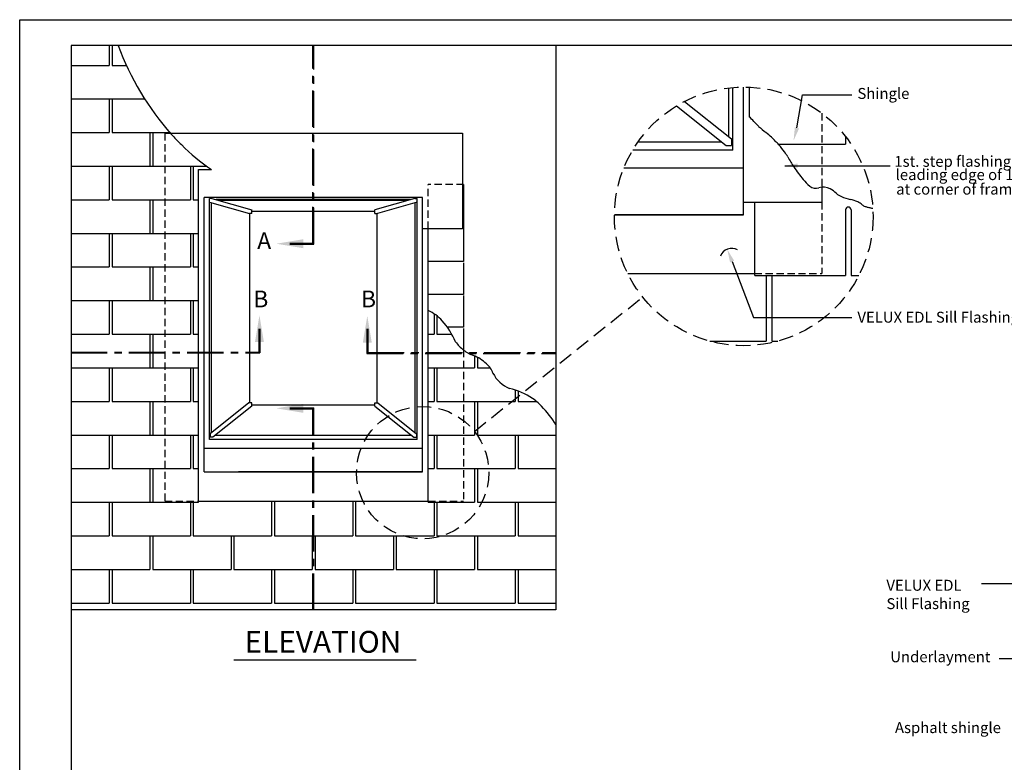
# Model space of a CAD drawing. Extents: x 0 to 158, y 0 to 102.
# Drawn here: x 0 to 68, y 51 to 102 of the extents above; entities that cross this region are included whole.
import ezdxf
from ezdxf.enums import TextEntityAlignment as Align

# ---------------------------------------------------------------- set-up
doc = ezdxf.new("R2010")
doc.units = 0
doc.header["$LTSCALE"] = 2
doc.header["$MEASUREMENT"] = 0
for name, pattern in [('CENTER', [2, 1.25, -0.25, 0.25, -0.25]), ('DASHED', [0.75, 0.5, -0.25]), ('HIDDEN', [0.375, 0.25, -0.125])]:
    doc.linetypes.add(name, pattern=pattern)
for name, color, linetype in [('VELUX_Bldg.Construction', 3, 'CONTINUOUS'), ('VELUX_Border', 5, 'CONTINUOUS'), ('VELUX_Flashing', 4, 'CONTINUOUS'), ('VELUX_Skylight', 7, 'CONTINUOUS'), ('VELUX_Text', 1, 'CONTINUOUS')]:
    doc.layers.add(name, color=color, linetype=linetype)
doc.styles.add('ROMANS', font='romans')
doc.styles.add('SIMPLEX', font='txt')

msp = doc.modelspace()

# ---------------------------------------------------------------- linework, layer by layer
at = {"layer": 'VELUX_Bldg.Construction', "color": 3}
for p, q in [((6.154, 100.237), (6.154, 98.862)), ((6.346, 100.237), (6.346, 98.862)), ((3.526, 98.862), (6.154, 98.862)), ((6.346, 98.862), (7.332, 98.862)), ((3.526, 96.554), (8.591, 96.554)), ((6.154, 96.554), (6.154, 94.247)), ((6.346, 96.554), (6.346, 94.247)), ((3.526, 94.247), (6.154, 94.247)), ((6.346, 94.247), (10.311, 94.247)), ((8.942, 94.247), (8.942, 91.939)), ((9.135, 94.247), (9.135, 91.939)), ((3.526, 91.939), (12.843, 91.939)), ((6.154, 91.939), (6.154, 89.632)), ((6.346, 91.939), (6.346, 89.632)), ((11.731, 91.939), (11.731, 89.632)), ((11.923, 91.939), (11.923, 89.632)), ((12.288, 68.863), (12.288, 91.721)), ((12.288, 91.721), (13.175, 91.721)), ((3.526, 89.632), (6.154, 89.632)), ((6.346, 89.632), (11.731, 89.632)), ((8.942, 89.632), (8.942, 87.324)), ((9.135, 89.632), (9.135, 87.324)), ((11.923, 89.632), (12.288, 89.632)), ((3.526, 87.324), (12.288, 87.324)), ((6.154, 87.324), (6.154, 85.016)), ((6.346, 87.324), (6.346, 85.016)), ((11.731, 87.324), (11.731, 85.016)), ((11.923, 87.324), (11.923, 85.016)), ((3.526, 85.016), (6.154, 85.016)), ((6.346, 85.016), (11.731, 85.016)), ((8.942, 85.016), (8.942, 82.709)), ((9.135, 85.016), (9.135, 82.709)), ((11.923, 85.016), (12.288, 85.016)), ((3.526, 82.709), (12.288, 82.709)), ((6.154, 82.709), (6.154, 80.401)), ((6.346, 82.709), (6.346, 80.401)), ((11.731, 82.709), (11.731, 80.401)), ((11.923, 82.709), (11.923, 80.401)), ((28.057, 68.863), (28.057, 82.025)), ((28.461, 81.809), (28.461, 80.401)), ((28.653, 81.674), (28.653, 80.401)), ((3.526, 80.401), (6.154, 80.401)), ((6.346, 80.401), (11.731, 80.401)), ((8.942, 80.401), (8.942, 78.094)), ((9.135, 80.401), (9.135, 78.094)), ((11.923, 80.401), (12.288, 80.401)), ((28.057, 80.401), (28.461, 80.401)), ((28.653, 80.401), (29.68, 80.401)), ((31.249, 78.905), (31.249, 78.094)), ((31.442, 78.814), (31.442, 78.094)), ((3.526, 78.094), (12.288, 78.094)), ((6.154, 78.094), (6.154, 75.786)), ((6.346, 78.094), (6.346, 75.786)), ((11.731, 78.094), (11.731, 75.786)), ((11.923, 78.094), (11.923, 75.786)), ((28.057, 78.094), (31.249, 78.094)), ((28.461, 78.094), (28.461, 75.786)), ((28.653, 78.094), (28.653, 75.786)), ((31.442, 78.094), (32.316, 78.094)), ((34.038, 76.563), (34.038, 75.786)), ((34.23, 76.494), (34.23, 75.786)), ((3.526, 75.786), (6.154, 75.786)), ((6.346, 75.786), (11.731, 75.786)), ((8.942, 75.786), (8.942, 73.478)), ((9.135, 75.786), (9.135, 73.478)), ((11.923, 75.786), (12.288, 75.786)), ((28.057, 75.786), (28.461, 75.786)), ((28.653, 75.786), (34.038, 75.786)), ((31.249, 75.786), (31.249, 73.478)), ((31.442, 75.786), (31.442, 73.478)), ((34.23, 75.786), (35.491, 75.786)), ((3.526, 73.478), (12.288, 73.478)), ((6.154, 73.478), (6.154, 71.171)), ((6.346, 73.478), (6.346, 71.171)), ((11.731, 73.478), (11.731, 71.171)), ((11.923, 73.478), (11.923, 71.171)), ((28.057, 73.478), (31.249, 73.478)), ((28.461, 73.478), (28.461, 71.171)), ((28.653, 73.478), (28.653, 71.171)), ((31.442, 73.478), (36.858, 73.478)), ((34.038, 73.478), (34.038, 71.171)), ((34.23, 73.478), (34.23, 71.171)), ((3.526, 71.171), (6.154, 71.171)), ((6.346, 71.171), (11.731, 71.171)), ((8.942, 71.171), (8.942, 68.863)), ((9.135, 71.171), (9.135, 68.863)), ((11.923, 71.171), (12.288, 71.171)), ((28.057, 71.171), (28.461, 71.171)), ((28.653, 71.171), (34.038, 71.171)), ((31.249, 71.171), (31.249, 68.863)), ((31.442, 71.171), (31.442, 68.863)), ((34.23, 71.171), (36.858, 71.171)), ((3.526, 68.863), (12.288, 68.863)), ((3.526, 68.863), (8.942, 68.863)), ((6.154, 68.863), (6.154, 66.556)), ((6.346, 68.863), (6.346, 66.556)), ((11.731, 68.863), (11.731, 66.556)), ((11.923, 68.863), (11.923, 66.556)), ((17.307, 68.93), (17.307, 66.556)), ((17.5, 68.93), (17.5, 66.556)), ((22.884, 68.93), (22.884, 66.556)), ((23.076, 68.93), (23.076, 66.556)), ((28.057, 68.863), (31.249, 68.863)), ((28.461, 68.863), (28.461, 66.556)), ((28.653, 68.863), (28.653, 66.556)), ((31.442, 68.863), (36.858, 68.863)), ((34.038, 68.863), (34.038, 66.556)), ((34.23, 68.863), (34.23, 66.556)), ((3.526, 66.556), (6.154, 66.556)), ((6.346, 66.556), (11.731, 66.556)), ((8.942, 66.556), (8.942, 64.248)), ((9.135, 66.556), (9.135, 64.248)), ((11.923, 66.556), (17.307, 66.556)), ((14.519, 66.556), (14.519, 64.248)), ((14.711, 66.556), (14.711, 64.248)), ((17.5, 66.556), (22.884, 66.556)), ((20.096, 66.556), (20.096, 64.248)), ((20.288, 66.556), (20.288, 64.248)), ((23.076, 66.556), (28.461, 66.556)), ((25.673, 66.556), (25.673, 64.248)), ((25.865, 66.556), (25.865, 64.248)), ((28.653, 66.556), (34.038, 66.556)), ((31.249, 66.556), (31.249, 64.248)), ((31.442, 66.556), (31.442, 64.248)), ((34.23, 66.556), (36.858, 66.556)), ((3.526, 64.248), (8.942, 64.248)), ((6.154, 64.248), (6.154, 61.94)), ((6.346, 64.248), (6.346, 61.94)), ((9.135, 64.248), (14.519, 64.248)), ((11.731, 64.248), (11.731, 61.94)), ((11.923, 64.248), (11.923, 61.94)), ((14.711, 64.248), (20.096, 64.248)), ((17.307, 64.248), (17.307, 61.94)), ((17.5, 64.248), (17.5, 61.94)), ((20.288, 64.248), (25.673, 64.248)), ((22.884, 64.248), (22.884, 61.94)), ((23.076, 64.248), (23.076, 61.94)), ((25.865, 64.248), (31.249, 64.248)), ((28.461, 64.248), (28.461, 61.94)), ((28.653, 64.248), (28.653, 61.94)), ((31.442, 64.248), (36.858, 64.248)), ((34.038, 64.248), (34.038, 61.94)), ((34.23, 64.248), (34.23, 61.94)), ((3.526, 61.94), (6.154, 61.94)), ((6.346, 61.94), (11.731, 61.94)), ((11.923, 61.94), (17.307, 61.94)), ((17.5, 61.94), (22.884, 61.94)), ((23.076, 61.94), (28.461, 61.94)), ((28.653, 61.94), (34.038, 61.94)), ((34.23, 61.94), (36.858, 61.94))]:
    msp.add_line(p, q, dxfattribs=at)
at = {"layer": 'VELUX_Bldg.Construction', "color": 5}
for p, q in [((36.839, 100.237), (36.839, 61.474)), ((36.839, 61.474), (3.526, 61.474))]:
    msp.add_line(p, q, dxfattribs=at)
at = {"layer": 'VELUX_Bldg.Construction'}
for p, q in [((50.113, 97.345), (50.113, 95.337)), ((52.102, 93.452), (56.728, 93.452)), ((56.728, 93.974), (56.728, 93.452)), ((50.488, 84.432), (50.488, 89.458)), ((56.728, 88.942), (56.728, 84.432)), ((57.104, 88.942), (57.104, 84.432)), ((50.488, 84.432), (56.728, 84.432)), ((51.278, 84.432), (51.278, 79.922)), ((51.654, 84.432), (51.654, 79.922)), ((57.104, 84.432), (57.637, 84.432)), ((47.403, 79.922), (51.278, 79.922)), ((51.654, 79.922), (52.07, 79.922))]:
    msp.add_line(p, q, dxfattribs=at)
at = {"layer": 'VELUX_Bldg.Construction', "color": 4, "linetype": 'HIDDEN'}
for p, q in [((9.966, 94.209), (9.966, 68.93)), ((9.966, 94.209), (10.343, 94.209)), ((28.057, 87.641), (28.057, 90.674)), ((30.494, 90.674), (28.057, 90.674)), ((30.495, 79.313), (30.495, 68.93)), ((9.966, 68.93), (12.288, 68.93)), ((28.057, 68.93), (30.495, 68.93))]:
    msp.add_line(p, q, dxfattribs=at)
at = {"layer": 'VELUX_Bldg.Construction', "color": 4}
for p, q in [((10.343, 94.209), (30.417, 94.209)), ((30.417, 94.209), (30.417, 90.674)), ((30.417, 90.674), (30.417, 87.641)), ((30.494, 90.674), (30.494, 85.386)), ((30.417, 87.641), (27.672, 87.641)), ((28.057, 82.025), (28.057, 87.641)), ((30.494, 85.386), (28.057, 85.386)), ((30.494, 85.312), (30.494, 83.13)), ((30.494, 83.13), (28.057, 83.13)), ((30.494, 83.057), (30.494, 80.875)), ((30.494, 80.875), (29.379, 80.875)), ((30.494, 80.801), (30.494, 79.313)), ((12.288, 68.93), (28.057, 68.93))]:
    msp.add_line(p, q, dxfattribs=at)
at = {"layer": 'VELUX_Bldg.Construction', "color": 6}
for centre, radius, start, end in [((25.067, 107.039), 19.529, 200.382, 221.35854), ((16.522, 99.516), 8.144, 221.35854, 228.43001), ((18.792, 100.601), 10.508, 223.0885, 237.68515), ((26.947, 79.46), 2.794, 41.77781, 66.59857), ((24.475, 77.424), 5.996, 24.21505, 40.55483), ((32.011, 81.329), 2.522, 214.96719, 233.06223), ((32.146, 81.483), 2.727, 232.74433, 249.00933), ((30.234, 76.5), 2.61, 45.7706, 69.01167), ((31.072, 77.182), 1.542, 21.01066, 50.4147), ((34.431, 78.657), 2.13, 205.65711, 248.58419), ((32.407, 71.683), 5.145, 56.72245, 75.97925), ((33.154, 72.977), 3.655, 42.67338, 56.26468), ((30.524, 70.285), 7.415, 31.61162, 44.19584)]:
    msp.add_arc(centre, radius, start, end, dxfattribs=at)
at = {"layer": 'VELUX_Bldg.Construction'}
for centre, radius, start, end in [((-31.87, 15.334), 114.55, 43.84043, 44.29999), ((55.981, 100.434), 7.778, 227.7523, 232.67608), ((48.616, 90.776), 4.368, 46.10449, 52.67608), ((45.15, 87.173), 9.368, 41.6509, 46.10449), ((47.108, 88.915), 6.747, 36.40278, 41.6509), ((49.757, 90.868), 3.457, 29.5625, 36.40278), ((64.182, 99.05), 13.128, 209.5625, 213.07093), ((60.941, 96.94), 9.26, 213.07093, 219.70265), ((56.347, 93.125), 3.289, 219.70265, 230.84141), ((54.695, 91.096), 0.673, 230.84141, 287.41662), ((55.193, 89.509), 0.991, 61.44282, 107.41662), ((54.529, 88.29), 2.379, 48.4654, 61.44282), ((57.011, 91.092), 1.364, 228.4654, 245.63136), ((57.533, 92.243), 2.628, 245.63136, 259.46657), ((56.701, 87.769), 1.923, 63.27628, 79.46657), ((56.802, 87.97), 1.698, 50.95516, 63.27628), ((58.279, 89.791), 0.647, 230.95516, 250.98223), ((56.916, 88.942), 0.188, 0, 180), ((58.857, 91.47), 2.422, 250.98223, 255.97201), ((59.095, 92.422), 3.404, 255.97201, 260.18079), ((58.608, 89.606), 0.546, 260.18079, 262.87927), ((58.941, 92.27), 3.231, 262.87927, 263.98878)]:
    msp.add_arc(centre, radius, start, end, dxfattribs=at)
at = {"layer": 'VELUX_Border', "color": 6}
for p, q in [((0, 102), (157.721, 102)), ((0, 0), (0, 102))]:
    msp.add_line(p, q, dxfattribs=at)
at = {"layer": 'VELUX_Border'}
for p, q in [((156.085, 100.237), (3.526, 100.237)), ((3.526, 100.237), (3.526, 1.763))]:
    msp.add_line(p, q, dxfattribs=at)
at = {"layer": 'VELUX_Flashing', "linetype": 'HIDDEN'}
for p, q in [((55.102, 95.573), (55.102, 90.496)), ((55.102, 89.458), (55.102, 84.562)), ((50.488, 84.562), (55.102, 84.562))]:
    msp.add_line(p, q, dxfattribs=at)
at = {"layer": 'VELUX_Flashing'}
for p, q in [((55.102, 90.496), (55.102, 89.458)), ((49.737, 89.458), (55.102, 89.458)), ((41.771, 84.562), (50.488, 84.562))]:
    msp.add_line(p, q, dxfattribs=at)
at = {"layer": 'VELUX_Skylight', "color": 7}
for p, q in [((48.704, 93.959), (48.704, 97.316)), ((48.993, 93.049), (48.993, 97.345)), ((45.119, 96.082), (48.524, 93.363)), ((45.663, 96.388), (48.884, 93.815)), ((48.241, 93.589), (42.46, 93.589)), ((48.524, 93.363), (48.884, 93.363)), ((48.884, 93.815), (48.884, 93.363)), ((48.993, 93.049), (42.111, 93.049)), ((49.719, 91.806), (41.494, 91.806)), ((13.201, 89.73), (13.036, 89.73)), ((13.036, 89.476), (13.036, 89.73)), ((13.036, 73.172), (13.036, 89.647)), ((13.036, 89.476), (15.777, 88.693)), ((13.181, 73.627), (13.181, 89.435)), ((13.201, 89.73), (15.942, 88.947)), ((26.855, 89.647), (13.49, 89.647)), ((26.638, 89.585), (13.707, 89.585)), ((27.672, 89.786), (16.575, 89.786)), ((27.145, 89.73), (24.403, 88.947)), ((27.309, 89.476), (24.568, 88.693)), ((27.145, 89.73), (27.309, 89.73)), ((27.165, 73.627), (27.165, 89.435)), ((27.309, 89.476), (27.309, 89.73)), ((27.309, 73.172), (27.309, 89.647)), ((15.942, 88.693), (15.777, 88.693)), ((15.798, 75.677), (15.798, 88.693)), ((15.942, 88.693), (15.942, 88.947)), ((24.403, 88.838), (15.942, 88.838)), ((24.403, 88.693), (24.403, 88.947)), ((24.403, 88.693), (24.568, 88.693)), ((24.548, 75.677), (24.548, 88.693)), ((49.719, 88.588), (40.854, 88.588)), ((15.747, 75.677), (13.09, 73.555)), ((15.942, 75.463), (13.271, 73.329)), ((15.942, 75.677), (15.747, 75.677)), ((15.942, 75.463), (15.942, 75.677)), ((24.403, 75.532), (15.942, 75.532)), ((24.403, 75.463), (24.403, 75.677)), ((24.403, 75.677), (24.598, 75.677)), ((24.403, 75.463), (27.075, 73.329)), ((24.598, 75.677), (27.255, 73.555)), ((27.309, 73.172), (13.036, 73.172)), ((13.09, 73.555), (13.09, 73.329)), ((13.271, 73.329), (13.09, 73.329)), ((26.933, 73.442), (13.412, 73.442)), ((27.075, 73.329), (27.255, 73.329)), ((27.255, 73.555), (27.255, 73.329)), ((27.672, 72.55), (12.673, 72.55)), ((27.672, 70.941), (15.037, 70.941))]:
    msp.add_line(p, q, dxfattribs=at)
at = {"layer": 'VELUX_Skylight'}
for p, q in [((49.719, 88.588), (49.719, 97.377)), ((12.673, 70.941), (12.673, 89.786)), ((27.672, 89.786), (12.673, 89.786)), ((27.672, 70.941), (27.672, 89.786)), ((40.854, 88.588), (49.719, 88.588)), ((12.673, 70.941), (27.672, 70.941))]:
    msp.add_line(p, q, dxfattribs=at)
at = {"layer": 'VELUX_Text', "linetype": 'CENTER'}
for p, q in [((20.141, 86.646), (20.141, 100.237)), ((20.141, 86.646), (20.141, 100.237)), ((20.173, 86.615), (20.173, 100.237)), ((20.173, 86.615), (20.173, 100.237)), ((20.204, 86.584), (20.204, 100.237)), ((20.204, 86.584), (20.204, 100.237)), ((18.55, 86.646), (20.141, 86.646)), ((18.55, 86.615), (20.173, 86.615)), ((18.55, 86.584), (20.204, 86.584)), ((16.436, 80.778), (16.436, 79.173)), ((16.468, 80.778), (16.468, 79.142)), ((16.499, 80.778), (16.499, 79.111)), ((23.847, 80.778), (23.847, 79.08)), ((23.878, 80.778), (23.878, 79.111)), ((23.909, 80.778), (23.909, 79.142)), ((3.506, 79.173), (16.436, 79.173)), ((3.506, 79.173), (16.436, 79.173)), ((3.506, 79.142), (16.468, 79.142)), ((3.506, 79.142), (16.468, 79.142)), ((23.909, 79.142), (36.839, 79.142)), ((23.909, 79.142), (36.839, 79.142)), ((3.506, 79.111), (16.499, 79.111)), ((3.506, 79.111), (16.499, 79.111)), ((23.847, 79.08), (36.839, 79.08)), ((23.847, 79.08), (36.839, 79.08)), ((23.878, 79.111), (36.839, 79.111)), ((23.878, 79.111), (36.839, 79.111)), ((20.141, 61.474), (20.141, 75.278)), ((20.173, 61.474), (20.173, 75.309)), ((20.204, 61.474), (20.204, 75.341))]:
    msp.add_line(p, q, dxfattribs=at)
at = {"layer": 'VELUX_Text'}
for p, q in [((53.39, 94.565), (53.774, 96.851)), ((53.774, 96.851), (57.154, 96.851)), ((52.548, 91.975), (59.795, 91.975)), ((18.55, 86.646), (20.141, 86.646)), ((18.55, 86.615), (20.173, 86.615)), ((18.55, 86.584), (20.204, 86.584)), ((48.935, 85.39), (50.41, 81.549)), ((50.41, 81.549), (57.154, 81.549)), ((16.436, 80.778), (16.436, 79.173)), ((16.468, 80.778), (16.468, 79.142)), ((16.499, 80.778), (16.499, 79.111)), ((23.847, 80.778), (23.847, 79.08)), ((23.878, 80.778), (23.878, 79.111)), ((23.909, 80.778), (23.909, 79.142)), ((18.55, 75.341), (20.204, 75.341)), ((18.55, 75.309), (20.173, 75.309)), ((18.55, 75.278), (20.141, 75.278)), ((66.065, 63.281), (86.232, 63.281)), ((67.277, 58.137), (76.619, 58.137))]:
    msp.add_line(p, q, dxfattribs=at)
at = {"layer": 'VELUX_Text', "color": 5, "linetype": 'DASHED'}
msp.add_line((31.234, 73.729), (42.793, 82.952), dxfattribs=at)
at = {"layer": 'VELUX_Text', "color": 5}
msp.add_line((14.719, 58.04), (27.23, 58.04), dxfattribs=at)
at = {"layer": 'VELUX_Text', "color": 5, "linetype": 'DASHED'}
for centre, radius in [((49.737, 88.493), 8.883), ((27.681, 70.894), 4.545)]:
    msp.add_circle(centre, radius, dxfattribs=at)
at = {"layer": 'VELUX_Text'}
msp.add_arc((48.926, 85.437), 0.855, 62.70709, 157.72437, dxfattribs=at)
for points in [[(53.535, 94.527), (53.245, 94.604), (53.158, 93.694)], [(53.45, 91.823), (53.45, 92.124), (52.548, 91.975)], [(19.473, 86.307), (19.473, 86.923), (17.627, 86.615)], [(48.796, 85.334), (49.075, 85.445), (48.603, 86.229)], [(16.16, 79.855), (16.775, 79.855), (16.468, 81.701)], [(23.57, 79.823), (24.186, 79.823), (23.878, 81.669)], [(19.473, 75.002), (19.473, 75.617), (17.627, 75.309)]]:
    msp.add_solid(points, dxfattribs=at)
at = {"layer": 'VELUX_Text', "linetype": 'CENTER'}
for points in [[(19.473, 86.307), (19.473, 86.923), (17.627, 86.615)], [(16.16, 79.855), (16.775, 79.855), (16.468, 81.701)], [(23.57, 79.823), (24.186, 79.823), (23.878, 81.669)]]:
    msp.add_solid(points, dxfattribs=at)

# ---------------------------------------------------------------- texts
at = {"layer": 'VELUX_Text', "style": 'ROMANS'}
for s, p in [('Shingle', (57.544, 96.56)), ('1st. step flashing piece (position', (60.082, 91.896)), ('leading edge of 1st step flashing', (60.169, 90.984)), ('at corner of frame)', (60.208, 89.988)), ('VELUX EDL Sill Flashing', (57.544, 81.194)), ('VELUX EDL', (59.537, 62.782)), ('Sill Flashing', (59.537, 61.522))]:
    msp.add_text(s, height=0.75, dxfattribs=at).set_placement(p)
at = {"layer": 'VELUX_Text', "color": 5, "style": 'ROMANS'}
for s, p in [('A', (16.794, 86.676)), ('A', (16.794, 86.676)), ('B', (16.562, 82.67)), ('B', (16.562, 82.67)), ('B', (23.96, 82.67)), ('B', (23.96, 82.67))]:
    msp.add_text(s, height=1.154, dxfattribs=at).set_placement(p, align=Align.MIDDLE)
at = {"layer": 'VELUX_Text', "color": 5, "style": 'SIMPLEX'}
msp.add_text('ELEVATION', height=1.5, dxfattribs=at).set_placement((15.445, 58.055), align=Align.BOTTOM_LEFT)
at = {"layer": 'VELUX_Text', "style": 'ROMANS'}
for s, p in [('Underlayment', (63.241, 58.151)), ('Asphalt shingle', (63.763, 53.285))]:
    msp.add_text(s, height=0.75, dxfattribs=at).set_placement(p, align=Align.MIDDLE)

doc.saveas('drawing.dxf')
